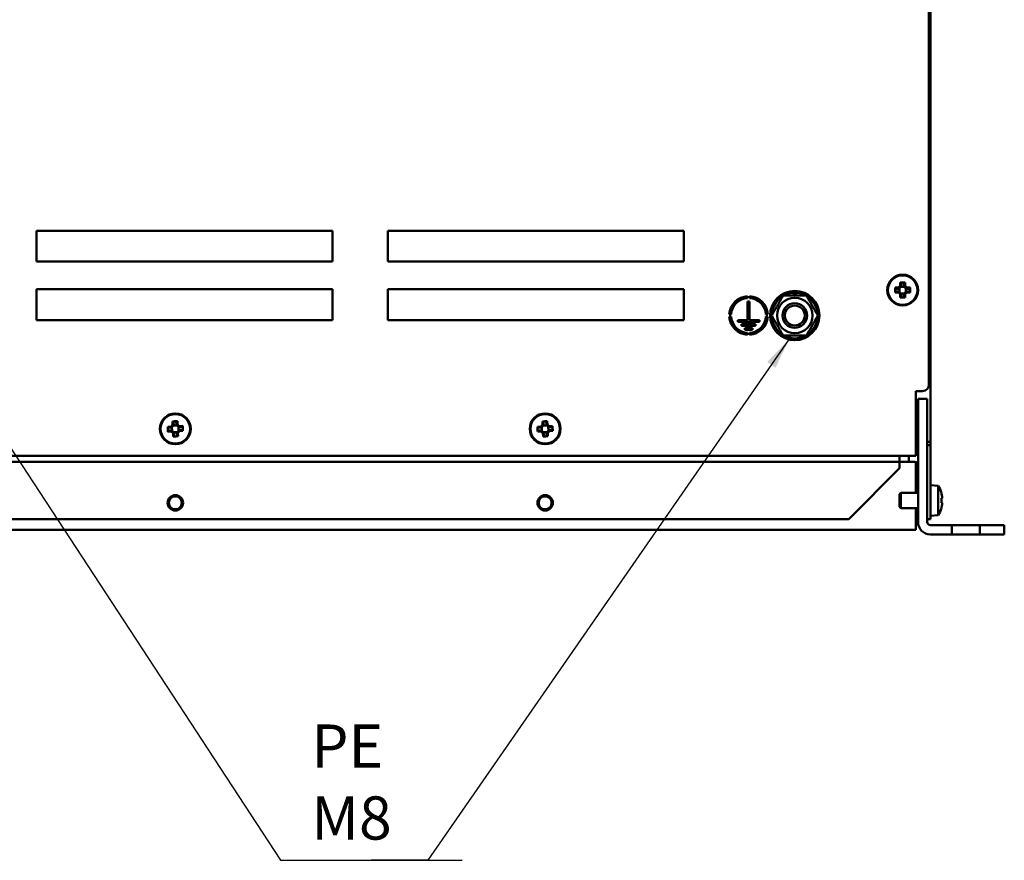
# Model space of a CAD drawing. Units: millimetres. Extents: x 0 to 2376, y 0 to 1680.
# Drawn here: x 291 to 611, y 933 to 1205 of the extents above; entities that cross this region are included whole.
import ezdxf

# ---------------------------------------------------------------- set-up
doc = ezdxf.new("R2010")
doc.units = ezdxf.units.MM
doc.header["$LTSCALE"] = 4
doc.layers.add('Sichtbar (ISO)', color=7, linetype='Continuous', lineweight=50)
doc.layers.add('Symbol (ISO)', color=7, linetype='Continuous', lineweight=25)
doc.styles.add('Notiztext (DIN)', font='isocpeur.ttf')
doc.dimstyles.new('Standard - Methode 2a (DIN)$7', dxfattribs={"dimscale": 4, "dimtxt": 3.5, "dimasz": 2.5, "dimexe": 3.175, "dimexo": 0.8, "dimgap": 0.8, "dimtad": 1, "dimtih": 1, "dimtoh": 1, "dimrnd": 1e-08, "dimtxsty": 'Notiztext (DIN)', "dimcen": 0.09, "dimdle": 10, "dimclrd": 256, "dimclre": 256, "dimclrt": 256, "dimazin": 2, "dimtfac": 1, "dimtmove": 0, "dimatfit": 3, "dimfxl": 1, "dimtolj": 1, "dimlwd": -1, "dimlwe": -1, "dimarcsym": 0})

msp = doc.modelspace()

# ---------------------------------------------------------------- linework, layer by layer
at = {"layer": 'Sichtbar (ISO)'}
for p, q in [((586.17, 1367.78), (586.17, 1086.78)), ((586.67, 1367.28), (586.67, 1068.28)), ((296.67, 1136.78), (392.67, 1136.78)), ((296.67, 1126.78), (296.67, 1136.78)), ((392.67, 1136.78), (392.67, 1126.78)), ((410.67, 1126.78), (410.67, 1136.78)), ((410.67, 1136.78), (506.67, 1136.78)), ((506.67, 1136.78), (506.67, 1126.78)), ((392.67, 1126.78), (296.67, 1126.78)), ((506.67, 1126.78), (410.67, 1126.78)), ((575.24, 1118.32), (576.33, 1118.32)), ((576.33, 1118.32), (576.87, 1118.87)), ((577.22, 1118.73), (576.47, 1117.98)), ((576.87, 1118.87), (576.87, 1119.96)), ((578.25, 1118.59), (577.09, 1118.59)), ((577.22, 1119.79), (577.22, 1118.73)), ((578.11, 1118.73), (578.11, 1119.79)), ((578.86, 1117.98), (578.11, 1118.73)), ((578.11, 1118.73), (578.11, 1118.73)), ((578.46, 1119.96), (578.46, 1118.87)), ((578.46, 1118.87), (579.01, 1118.32)), ((579.01, 1118.32), (580.09, 1118.32)), ((296.67, 1117.78), (392.67, 1117.78)), ((296.67, 1107.78), (296.67, 1117.78)), ((392.67, 1117.78), (392.67, 1107.78)), ((410.67, 1107.78), (410.67, 1117.78)), ((410.67, 1117.78), (506.67, 1117.78)), ((506.67, 1117.78), (506.67, 1107.78)), ((527.38, 1115.55), (527.38, 1114.95)), ((527.98, 1114.95), (527.98, 1115.55)), ((542.35, 1115.78), (542.35, 1116.67)), ((542.99, 1116.67), (542.99, 1115.78)), ((576.33, 1116.74), (575.24, 1116.74)), ((576.47, 1117.97), (575.41, 1117.97)), ((575.41, 1117.09), (576.47, 1117.09)), ((576.87, 1116.19), (576.33, 1116.74)), ((576.47, 1117.98), (576.47, 1117.97)), ((576.47, 1117.09), (577.22, 1116.33)), ((576.61, 1118.11), (576.61, 1116.95)), ((576.87, 1115.1), (576.87, 1116.19)), ((577.09, 1116.47), (578.25, 1116.47)), ((577.22, 1116.33), (577.22, 1115.27)), ((577.22, 1116.33), (577.22, 1116.33)), ((578.11, 1116.33), (578.86, 1117.09)), ((578.11, 1115.27), (578.11, 1116.33)), ((579.01, 1116.74), (578.46, 1116.19)), ((578.46, 1116.19), (578.46, 1115.1)), ((578.73, 1116.95), (578.73, 1118.11)), ((579.92, 1117.97), (578.86, 1117.97)), ((578.86, 1117.09), (579.92, 1117.09)), ((578.86, 1117.09), (578.86, 1117.09)), ((580.09, 1116.74), (579.01, 1116.74)), ((527.38, 1113.8), (527.98, 1113.8)), ((527.38, 1107.8), (527.38, 1113.8)), ((527.98, 1113.8), (527.98, 1107.8)), ((522.03, 1109.6), (521.43, 1109.6)), ((521.43, 1109), (522.03, 1109)), ((533.92, 1109.6), (533.32, 1109.6)), ((533.32, 1109), (533.92, 1109)), ((392.67, 1107.78), (296.67, 1107.78)), ((506.67, 1107.78), (410.67, 1107.78)), ((524.18, 1107.8), (527.38, 1107.8)), ((524.18, 1107.2), (524.18, 1107.8)), ((531.18, 1107.2), (524.18, 1107.2)), ((525.43, 1105.9), (525.43, 1106.5)), ((525.43, 1106.5), (529.93, 1106.5)), ((529.93, 1105.9), (525.43, 1105.9)), ((527.98, 1107.8), (531.18, 1107.8)), ((529.93, 1106.5), (529.93, 1105.9)), ((531.18, 1107.8), (531.18, 1107.2)), ((526.43, 1105.2), (528.93, 1105.2)), ((526.43, 1104.6), (526.43, 1105.2)), ((528.93, 1104.6), (526.43, 1104.6)), ((527.38, 1103.66), (527.38, 1103.06)), ((527.98, 1103.06), (527.98, 1103.66)), ((528.93, 1105.2), (528.93, 1104.6)), ((581.97, 1063.78), (581.97, 1084.78)), ((581.97, 1084.78), (584.17, 1084.78)), ((582.67, 1076.28), (582.67, 1082.28)), ((585.67, 1082.28), (582.67, 1082.28)), ((585.67, 1082.28), (585.67, 1076.28)), ((340.29, 1073.25), (340.8, 1073.83)), ((341.16, 1073.7), (340.45, 1072.91)), ((340.8, 1073.83), (340.74, 1074.91)), ((342.19, 1073.62), (341.03, 1073.56)), ((341.11, 1074.76), (341.16, 1073.7)), ((342.04, 1073.75), (341.99, 1074.81)), ((342.05, 1073.75), (342.04, 1073.75)), ((342.84, 1073.04), (342.05, 1073.75)), ((342.33, 1075), (342.39, 1073.91)), ((342.39, 1073.91), (342.96, 1073.39)), ((460.29, 1073.27), (460.81, 1073.84)), ((461.17, 1073.71), (460.45, 1072.92)), ((460.81, 1073.84), (460.77, 1074.92)), ((462.2, 1073.61), (461.04, 1073.56)), ((461.13, 1074.77), (461.17, 1073.71)), ((462.06, 1073.75), (462.01, 1074.81)), ((462.06, 1073.74), (462.06, 1073.75)), ((462.84, 1073.03), (462.06, 1073.74)), ((462.35, 1074.99), (462.4, 1073.9)), ((462.4, 1073.9), (462.97, 1073.38)), ((582.67, 1076.28), (582.67, 1042.28)), ((585.67, 1076.28), (585.67, 1042.28)), ((339.2, 1073.2), (340.29, 1073.25)), ((340.37, 1071.67), (339.28, 1071.61)), ((340.45, 1072.91), (339.39, 1072.85)), ((339.43, 1071.97), (340.49, 1072.03)), ((340.94, 1071.15), (340.37, 1071.67)), ((340.45, 1072.91), (340.45, 1072.91)), ((340.49, 1072.02), (341.28, 1071.31)), ((340.58, 1073.05), (340.64, 1071.9)), ((341, 1070.07), (340.94, 1071.15)), ((341.14, 1071.44), (342.3, 1071.5)), ((341.28, 1071.31), (341.29, 1071.31)), ((341.29, 1071.31), (341.34, 1070.25)), ((342.17, 1071.36), (342.88, 1072.15)), ((342.23, 1070.3), (342.17, 1071.36)), ((343.05, 1071.81), (342.53, 1071.23)), ((342.53, 1071.23), (342.59, 1070.15)), ((342.75, 1072.01), (342.69, 1073.17)), ((343.9, 1073.09), (342.84, 1073.04)), ((342.88, 1072.15), (342.89, 1072.15)), ((342.89, 1072.15), (343.94, 1072.21)), ((342.96, 1073.39), (344.05, 1073.45)), ((344.13, 1071.87), (343.05, 1071.81)), ((459.21, 1073.22), (460.29, 1073.27)), ((460.36, 1071.68), (459.28, 1071.63)), ((460.45, 1072.92), (459.39, 1072.87)), ((459.43, 1071.99), (460.49, 1072.04)), ((460.93, 1071.16), (460.36, 1071.68)), ((460.45, 1072.92), (460.45, 1072.92)), ((460.49, 1072.03), (461.27, 1071.32)), ((460.58, 1073.06), (460.63, 1071.91)), ((460.98, 1070.07), (460.93, 1071.16)), ((461.13, 1071.45), (462.29, 1071.5)), ((461.27, 1071.32), (461.28, 1071.31)), ((461.28, 1071.31), (461.32, 1070.26)), ((462.16, 1071.36), (462.88, 1072.14)), ((462.2, 1070.29), (462.16, 1071.35)), ((463.04, 1071.8), (462.52, 1071.23)), ((462.52, 1071.23), (462.56, 1070.14)), ((462.75, 1072), (462.7, 1073.16)), ((463.9, 1073.07), (462.84, 1073.02)), ((462.88, 1072.14), (463.94, 1072.19)), ((462.88, 1072.14), (462.88, 1072.14)), ((462.97, 1073.38), (464.06, 1073.43)), ((464.12, 1071.84), (463.04, 1071.8)), ((582.67, 1068.28), (581.97, 1068.28)), ((585.67, 1068.28), (586.67, 1068.28)), ((586.67, 1067.28), (585.67, 1067.28)), ((586.67, 1068.28), (586.67, 1067.28)), ((586.67, 1067.28), (586.67, 1045.28)), ((581.97, 1063.78), (221.37, 1063.78)), ((576.67, 1061.78), (226.67, 1061.78)), ((576.67, 1061.78), (576.67, 1063.78)), ((579.67, 1061.78), (576.67, 1061.78)), ((576.67, 1061.78), (576.67, 1059.78)), ((579.67, 1063.78), (579.67, 1061.78)), ((579.67, 1061.78), (581.67, 1061.78)), ((581.97, 1051.78), (581.97, 1061.73)), ((576.67, 1059.78), (560.17, 1043.28)), ((576.67, 1051.38), (577.07, 1051.78)), ((576.67, 1047.18), (576.67, 1051.38)), ((582.67, 1051.78), (577.07, 1051.78)), ((577.07, 1051.78), (577.07, 1046.78)), ((589.17, 1054.06), (586.67, 1054.28)), ((589.17, 1054.06), (589.17, 1044.5)), ((590.23, 1051.71), (590.26, 1051.73)), ((590.23, 1050.07), (590.47, 1050.07)), ((590.47, 1048.49), (590.23, 1048.49)), ((576.67, 1047.18), (577.07, 1046.78)), ((582.67, 1046.78), (577.07, 1046.78)), ((581.97, 1039.78), (581.97, 1046.78)), ((586.67, 1045.28), (586.67, 1043.28)), ((590.26, 1046.84), (590.23, 1046.85)), ((560.17, 1043.28), (243.17, 1043.28)), ((585.67, 1043.28), (586.67, 1043.28)), ((589.17, 1044.5), (586.67, 1044.28)), ((221.37, 1039.78), (581.97, 1039.78)), ((593.67, 1041.28), (586.67, 1041.28)), ((593.67, 1041.28), (602.67, 1041.28)), ((593.67, 1038.28), (593.67, 1041.28)), ((607.67, 1041.28), (602.67, 1041.28)), ((602.67, 1041.28), (602.67, 1038.28)), ((607.67, 1041.28), (610.67, 1041.28)), ((610.67, 1038.28), (610.67, 1041.28)), ((586.67, 1038.28), (593.67, 1038.28)), ((602.67, 1038.28), (593.67, 1038.28)), ((602.67, 1038.28), (607.67, 1038.28)), ((610.67, 1038.28), (607.67, 1038.28))]:
    msp.add_line(p, q, dxfattribs=at)
for centre, radius in [((577.67, 1117.53), 5), ((577.67, 1117.53), 4.78), ((542.67, 1109.28), 8), ((542.67, 1109.28), 5.75), ((542.67, 1109.28), 4), ((542.67, 1109.28), 4), ((542.67, 1109.28), 3.23), ((341.67, 1072.53), 5), ((341.67, 1072.53), 4.78), ((461.67, 1072.53), 5), ((461.67, 1072.53), 4.78), ((341.67, 1048.53), 2.5), ((341.67, 1048.53), 2.1), ((461.67, 1048.53), 2.5), ((461.67, 1048.53), 2.1)]:
    msp.add_circle(centre, radius, dxfattribs=at)
for centre, radius, start, end in [((527.68, 1109.3), 6.25, 92.7513, 177.2487), ((527.68, 1109.3), 6.25, 2.7513, 87.2487), ((542.67, 1109.28), 7.4, 121.4474, 178.5526), ((542.67, 1109.28), 7.4, 92.4665, 118.5526), ((542.67, 1109.28), 7.4, 87.5097, 92.4665), ((542.67, 1109.28), 7.4, 61.4474, 87.5097), ((542.67, 1109.28), 7.4, 1.4474, 58.5526), ((527.68, 1109.3), 5.65, 93.0437, 176.9563), ((527.68, 1109.3), 5.65, 3.0437, 86.9563), ((527.68, 1109.3), 6.25, 182.7513, 267.2487), ((527.68, 1109.3), 5.65, 183.0437, 266.9563), ((527.68, 1109.3), 5.65, 273.0437, 356.9563), ((527.68, 1109.3), 6.25, 272.7513, 357.2487), ((542.67, 1109.28), 7.4, 181.4474, 238.5526), ((542.67, 1109.28), 7.4, 301.4474, 358.5526), ((542.67, 1109.28), 7.4, 241.4474, 298.5526), ((584.17, 1086.78), 2, 270, 0), ((581.67, 1060.78), 4, 75.5225, 85.6988), ((581.67, 1060.78), 1, 0, 90), ((582.01, 1049.28), 8.61, 16.5041, 33.7416), ((582.01, 1049.28), 8.57, 8.9939, 16.4454), ((582.01, 1049.28), 8.61, 326.2584, 343.4959), ((582.01, 1049.28), 8.57, 343.5546, 351.0061), ((586.67, 1042.28), 4, 180, 270), ((586.67, 1042.28), 1, 180, 270)]:
    msp.add_arc(centre, radius, start, end, dxfattribs=at)
for centre, major_axis, ratio, start_param, end_param in [((579.4, 1117.53), (0, -8.37), 0.499722, 4.61741, 4.807368), ((577.67, 1115.79), (-8.37, 0), 0.499722, 4.61741, 4.807368), ((575.93, 1117.53), (0, 8.37), 0.499722, 4.61741, 4.807368), ((577.67, 1119.27), (8.37, 0), 0.499722, 4.61741, 4.807368), ((341.76, 1070.8), (-8.36, -0.44), 0.499722, 4.61741, 4.807368), ((461.74, 1070.79), (-8.36, -0.36), 0.499722, 4.61741, 4.807368), ((343.4, 1072.62), (0.44, -8.36), 0.499722, 4.61741, 4.807368), ((339.93, 1072.44), (-0.44, 8.36), 0.499722, 4.61741, 4.807368), ((463.4, 1072.61), (0.36, -8.36), 0.499722, 4.61741, 4.807368), ((459.93, 1072.46), (-0.36, 8.36), 0.499722, 4.61741, 4.807368), ((341.57, 1074.27), (8.36, 0.44), 0.499722, 4.61741, 4.807368), ((461.59, 1074.27), (8.36, 0.36), 0.499722, 4.61741, 4.807368), ((583.01, 1049.28), (0, -8.37), 0.866186, 1.475817, 1.665775), ((582.01, 1050.35), (8.47, 0), 0.707107, 6.237606, 6.328764), ((582.01, 1048.21), (8.47, 0), 0.707107, 6.237606, 6.328764)]:
    msp.add_ellipse(centre, major_axis=major_axis, ratio=ratio, start_param=start_param, end_param=end_param, dxfattribs=at)
for points, weights in [([(575.41, 1117.97), (575.33, 1118.14), (575.24, 1118.32)], [1, 1.00020179625, 1]), ([(576.87, 1119.96), (577.05, 1119.87), (577.22, 1119.79)], [1, 1.00020179623, 1]), ([(577.22, 1118.73), (577.22, 1118.73), (577.22, 1118.73)], [0.966831344689, 0.966821054824, 0.966810769189]), ([(578.11, 1119.79), (578.28, 1119.87), (578.46, 1119.96)], [1, 1.00020179627, 1]), ([(580.09, 1118.32), (580.01, 1118.14), (579.92, 1117.97)], [1, 1.00020179624, 1]), ([(535.16, 1109.28), (537.04, 1112.53), (538.91, 1115.78)], [1, 1.15470053838, 1]), ([(538.91, 1115.78), (542.67, 1115.78), (546.42, 1115.78)], [1, 1.15470053838, 1]), ([(546.42, 1115.78), (548.29, 1112.53), (550.17, 1109.28)], [1, 1.15470053838, 1]), ([(575.24, 1116.74), (575.33, 1116.92), (575.41, 1117.09)], [1, 1.00020179626, 1]), ([(576.47, 1117.09), (576.47, 1117.09), (576.47, 1117.09)], [0.966831344689, 0.966821054824, 0.966810769189]), ([(577.22, 1115.27), (577.05, 1115.19), (576.87, 1115.1)], [1, 1.00020179627, 1]), ([(578.11, 1116.33), (578.11, 1116.33), (578.11, 1116.33)], [0.966831344689, 0.966821054824, 0.966810769189]), ([(578.46, 1115.1), (578.28, 1115.19), (578.11, 1115.27)], [1, 1.00020179627, 1]), ([(578.86, 1117.98), (578.86, 1117.97), (578.86, 1117.97)], [0.966831344689, 0.966821054824, 0.966810769189]), ([(579.92, 1117.09), (580.01, 1116.92), (580.09, 1116.74)], [1, 1.00020179628, 1]), ([(538.91, 1102.78), (537.04, 1106.03), (535.16, 1109.28)], [1, 1.15470053838, 1]), ([(550.17, 1109.28), (548.29, 1106.03), (546.42, 1102.78)], [1, 1.15470053838, 1]), ([(546.42, 1102.78), (542.67, 1102.78), (538.91, 1102.78)], [1, 1.15470053838, 1]), ([(340.74, 1074.91), (340.93, 1074.84), (341.11, 1074.76)], [1, 1.00020179623, 1]), ([(341.16, 1073.7), (341.16, 1073.7), (341.16, 1073.7)], [0.966831344689, 0.966821054824, 0.966810769189]), ([(341.99, 1074.81), (342.16, 1074.9), (342.33, 1075)], [1, 1.00020179627, 1]), ([(460.77, 1074.92), (460.95, 1074.84), (461.13, 1074.77)], [1, 1.00020179623, 1]), ([(461.17, 1073.71), (461.17, 1073.71), (461.17, 1073.71)], [0.966831344689, 0.966821054824, 0.966810769189]), ([(462.01, 1074.81), (462.18, 1074.9), (462.35, 1074.99)], [1, 1.00020179627, 1]), ([(339.39, 1072.85), (339.3, 1073.02), (339.2, 1073.2)], [1, 1.00020179625, 1]), ([(339.28, 1071.61), (339.36, 1071.79), (339.43, 1071.97)], [1, 1.00020179626, 1]), ([(340.49, 1072.02), (340.49, 1072.03), (340.49, 1072.03)], [0.966831344689, 0.966821054824, 0.966810769189]), ([(342.17, 1071.36), (342.17, 1071.36), (342.17, 1071.36)], [0.966831344689, 0.966821054824, 0.966810769189]), ([(342.84, 1073.04), (342.84, 1073.04), (342.84, 1073.04)], [0.966831344689, 0.966821054824, 0.966810769189]), ([(344.05, 1073.45), (343.97, 1073.27), (343.9, 1073.09)], [1, 1.00020179624, 1]), ([(343.94, 1072.21), (344.04, 1072.04), (344.13, 1071.87)], [1, 1.00020179628, 1]), ([(459.39, 1072.87), (459.3, 1073.04), (459.21, 1073.22)], [1, 1.00020179625, 1]), ([(459.28, 1071.63), (459.35, 1071.82), (459.43, 1071.99)], [1, 1.00020179626, 1]), ([(460.49, 1072.03), (460.49, 1072.04), (460.49, 1072.04)], [0.966831344689, 0.966821054824, 0.966810769189]), ([(462.16, 1071.36), (462.16, 1071.35), (462.16, 1071.35)], [0.966831344689, 0.966821054824, 0.966810769189]), ([(462.84, 1073.03), (462.84, 1073.03), (462.84, 1073.02)], [0.966831344689, 0.966821054824, 0.966810769189]), ([(464.06, 1073.43), (463.98, 1073.25), (463.9, 1073.07)], [1, 1.00020179624, 1]), ([(463.94, 1072.19), (464.03, 1072.02), (464.12, 1071.84)], [1, 1.00020179628, 1]), ([(341.34, 1070.25), (341.18, 1070.16), (341, 1070.07)], [1, 1.00020179627, 1]), ([(342.59, 1070.15), (342.4, 1070.23), (342.23, 1070.3)], [1, 1.00020179627, 1]), ([(461.32, 1070.26), (461.15, 1070.17), (460.98, 1070.07)], [1, 1.00020179627, 1]), ([(462.56, 1070.14), (462.38, 1070.22), (462.2, 1070.29)], [1, 1.00020179627, 1])]:
    msp.add_rational_spline(points, weights, degree=2, dxfattribs=at)
for points in [[(576.33, 1118.32), (576.37, 1118.21), (576.42, 1118.09), (576.47, 1117.98)], [(576.87, 1118.87), (576.99, 1118.82), (577.1, 1118.77), (577.22, 1118.73)], [(578.46, 1118.87), (578.34, 1118.82), (578.23, 1118.77), (578.11, 1118.73)], [(579.01, 1118.32), (578.96, 1118.21), (578.91, 1118.09), (578.86, 1117.98)], [(576.33, 1116.74), (576.37, 1116.85), (576.42, 1116.97), (576.47, 1117.09)], [(576.87, 1116.19), (576.99, 1116.24), (577.1, 1116.29), (577.22, 1116.33)], [(578.46, 1116.19), (578.34, 1116.24), (578.23, 1116.29), (578.11, 1116.33)], [(579.01, 1116.74), (578.96, 1116.85), (578.91, 1116.97), (578.86, 1117.09)], [(340.8, 1073.83), (340.92, 1073.78), (341.04, 1073.74), (341.16, 1073.7)], [(342.39, 1073.91), (342.27, 1073.86), (342.16, 1073.8), (342.05, 1073.75)], [(460.81, 1073.84), (460.93, 1073.79), (461.05, 1073.75), (461.17, 1073.71)], [(462.4, 1073.9), (462.29, 1073.85), (462.17, 1073.8), (462.06, 1073.74)], [(340.29, 1073.25), (340.34, 1073.14), (340.39, 1073.03), (340.45, 1072.91)], [(340.37, 1071.67), (340.41, 1071.79), (340.45, 1071.91), (340.49, 1072.02)], [(340.94, 1071.15), (341.06, 1071.21), (341.17, 1071.26), (341.28, 1071.31)], [(342.53, 1071.23), (342.41, 1071.28), (342.29, 1071.32), (342.17, 1071.36)], [(342.96, 1073.39), (342.92, 1073.28), (342.88, 1073.16), (342.84, 1073.04)], [(343.05, 1071.81), (342.99, 1071.92), (342.94, 1072.04), (342.88, 1072.15)], [(460.29, 1073.27), (460.35, 1073.15), (460.4, 1073.04), (460.45, 1072.92)], [(460.36, 1071.68), (460.4, 1071.8), (460.45, 1071.92), (460.49, 1072.03)], [(460.93, 1071.16), (461.04, 1071.21), (461.16, 1071.26), (461.27, 1071.32)], [(462.52, 1071.23), (462.4, 1071.27), (462.28, 1071.31), (462.16, 1071.36)], [(462.97, 1073.38), (462.93, 1073.26), (462.88, 1073.14), (462.84, 1073.03)], [(463.04, 1071.8), (462.99, 1071.91), (462.93, 1072.02), (462.88, 1072.14)], [(590.47, 1050.07), (590.4, 1049.99), (590.32, 1049.9), (590.25, 1049.82)], [(590.47, 1048.49), (590.4, 1048.57), (590.32, 1048.66), (590.25, 1048.75)]]:
    msp.add_open_spline(points, degree=3, dxfattribs=at)

# ---------------------------------------------------------------- texts
at = {"layer": 'Symbol (ISO)', "insert": (385.77, 934.94), "char_height": 14, "width": 51.7792, "attachment_point": 7, "style": 'Notiztext (DIN)'}
msp.add_mtext('{PE M8}', dxfattribs=at)
at = {"layer": 'Symbol (ISO)', "insert": (413.65, 934.92), "char_height": 14, "attachment_point": 9, "style": 'Notiztext (DIN)'}
msp.add_mtext('{ }', dxfattribs=at)

# ---------------------------------------------------------------- leaders
at = {"layer": 'Symbol (ISO)', "annotation_type": 0, "has_hookline": 1}
for points, hookline_direction, text_width in [([(264.36, 1102.75), (375.77, 932.61), (385.77, 932.61)], 0, 49), ([(540.77, 1101.51), (423.65, 932.59), (413.65, 932.59)], 1, 8.4)]:
    msp.add_leader(points, dimstyle='Standard - Methode 2a (DIN)$7', override={"dimgap": 0, "dimtad": 1}, dxfattribs=dict(at, hookline_direction=hookline_direction, text_width=text_width))

doc.saveas('drawing.dxf')
